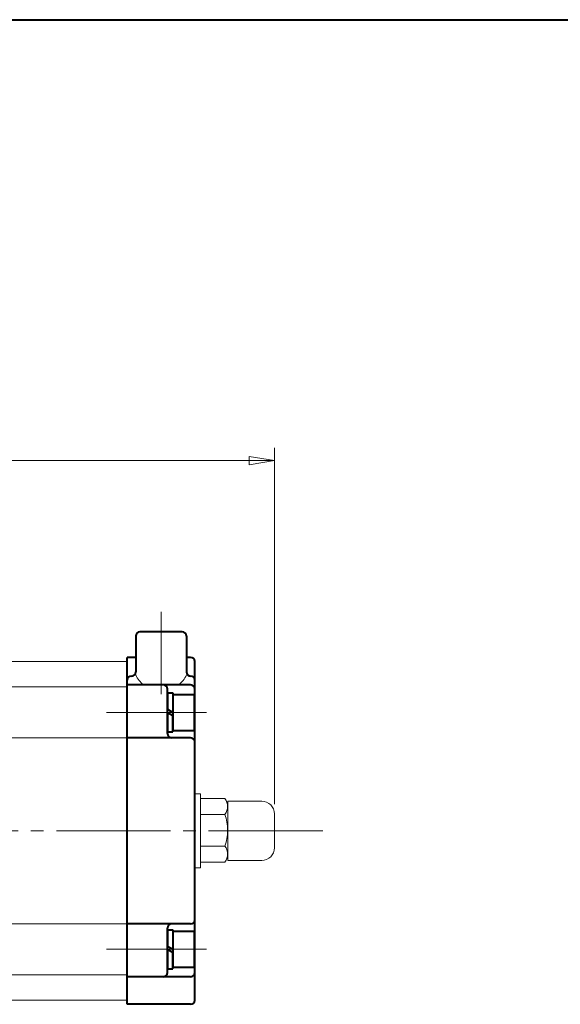
# Model space of a CAD drawing. Extents: x 0 to 1140, y 0 to 812.
# Drawn here: x 308 to 436, y 579 to 812 of the extents above; entities that cross this region are included whole.
import ezdxf

# ---------------------------------------------------------------- set-up
doc = ezdxf.new("R2010")
doc.units = 0
doc.header["$LTSCALE"] = 3
doc.header["$MEASUREMENT"] = 0
doc.linetypes.add('CENTER', pattern=[12, 9, -1, 1, -1])
doc.linetypes.add('中心線', pattern=[12, 7.5, -1.5, 1.5, -1.5])
doc.layers.get('0').update_dxf_attribs({"linetype": 'CONTINUOUS'})
for name, color, linetype, lineweight in [('FLAME', 3, 'CONTINUOUS', 40), ('scale', 6, 'CONTINUOUS', 13), ('シリンダ', 85, 'CONTINUOUS', 40), ('中心線', 150, '中心線', 13)]:
    doc.layers.add(name, color=color, linetype=linetype, lineweight=lineweight)
doc.styles.get("Standard").update_dxf_attribs({"font": 'simplex.shx', "bigfont": 'BIGFONT.shx'})
doc.dimstyles.get("Standard").update_dxf_attribs({"dimscale": 3, "dimtxt": 3.3, "dimasz": 2, "dimexe": 1, "dimexo": 1, "dimgap": 1, "dimtad": 1, "dimdsep": 46, "dimtxsty": 'STANDARD', "dimblk": 'CLOSED', "dimcen": 0.09, "dimclrd": 256, "dimclre": 256, "dimclrt": 2, "dimadec": 0, "dimazin": 2, "dimtfac": 1, "dimtmove": 0, "dimatfit": 3, "dimldrblk": 'CLOSED', "dimfxl": 1, "dimtolj": 1, "dimtzin": 0, "dimlwd": -1, "dimlwe": -1, "dimarcsym": 0})

# ---------------------------------------------------------------- blocks, each defined once
blk = doc.blocks.new('_Closed')
at = {"color": 0, "linetype": 'ByBlock', "lineweight": -2}
for p, q in [((-1, 0.167), (0, 0)), ((-1, 0.167), (-1, -0.167)), ((0, 0), (-1, -0.167)), ((0, 0), (-1, 0))]:
    blk.add_line(p, q, dxfattribs=at)
blk = doc.blocks.new('*D14')
at = {"layer": 'scale'}
for p, q in [((92.29, 653.98), (92.29, 710.28)), ((368.09, 626.1), (368.09, 710.28)), ((98.29, 707.28), (362.09, 707.28))]:
    blk.add_line(p, q, dxfattribs=at)
at = {"layer": 'scale', "xscale": 6, "yscale": 6, "zscale": 6, "rotation": 180}
blk.add_blockref('_Closed', (92.29, 707.28), dxfattribs=at)
at = {"layer": 'scale', "xscale": 6, "yscale": 6, "zscale": 6}
blk.add_blockref('_Closed', (368.09, 707.28), dxfattribs=at)
at = {"layer": 'scale', "color": 2, "lineweight": 13, "insert": (230.19, 715.23), "char_height": 9.9, "attachment_point": 5}
blk.add_mtext('\\A1;276（概略）', dxfattribs=at)
blk = doc.blocks.new('HSNH104S06')
for p, q in [((-1.3, 4.25), (-6.3, 4.25)), ((-6.3, 4.25), (-6.3, -4.25)), ((0, 4.6), (-1.3, 4.6)), ((-1.3, 4.6), (-1.3, 0)), ((-1.3, 4.25), (-1.3, -4.25)), ((0, 4.6), (0, 0.75)), ((0, 0.75), (-1.3, 0)), ((0, 0), (-1.3, -0.75)), ((0, 0), (0, -4.6)), ((-1.3, -4.6), (-1.3, -0.75)), ((-1.3, -4.25), (-6.3, -4.25)), ((0, -4.6), (-1.3, -4.6))]:
    blk.add_line(p, q)
at = {"flags": 3}
for tag, p in [('OBJNAME', (0, 0)), ('PARAM', (0, -1))]:
    blk.add_attdef(tag, p, '', height=1, dxfattribs=at)

msp = doc.modelspace()

# ---------------------------------------------------------------- linework, layer by layer
at = {"layer": 'FLAME', "color": 3}
msp.add_line((0, 811.5), (1140, 811.5), dxfattribs=at)
at = {"layer": 'シリンダ'}
for p, q in [((335.287, 665.779), (335.287, 657.368)), ((346.287, 666.779), (336.287, 666.779)), ((347.287, 665.779), (347.287, 657.368)), ((333.288, 578.779), (333.288, 660.779)), ((335.287, 660.779), (333.288, 660.779)), ((348.288, 660.779), (347.287, 660.779)), ((349.288, 579.779), (349.288, 659.779)), ((348.288, 654.279), (333.288, 654.279)), ((342.788, 642.779), (342.788, 653.279)), ((348.288, 641.779), (333.288, 641.779)), ((348.288, 597.779), (333.288, 597.779)), ((342.788, 586.279), (342.788, 596.779)), ((348.288, 585.279), (333.288, 585.279)), ((348.288, 578.779), (333.288, 578.779))]:
    msp.add_line(p, q, dxfattribs=at)
at = {"layer": 'シリンダ', "lineweight": 20}
for p, q in [((333.288, 659.779), (135.288, 659.779)), ((333.288, 659.779), (333.288, 579.779)), ((135.288, 653.779), (333.288, 653.779)), ((242.288, 641.779), (333.288, 641.779)), ((350.588, 627.406), (356.366, 627.406)), ((350.588, 627.406), (350.588, 619.906)), ((356.366, 627.406), (357.088, 626.156)), ((357.088, 612.779), (357.088, 626.779)), ((357.088, 626.779), (365.088, 626.779)), ((357.088, 613.656), (357.088, 626.156)), ((368.088, 623.779), (368.088, 615.779)), ((350.588, 623.656), (356.366, 623.656)), ((350.588, 612.406), (350.588, 619.906)), ((350.588, 616.156), (356.366, 616.156)), ((350.588, 612.406), (356.366, 612.406)), ((356.366, 612.406), (357.088, 613.656)), ((365.088, 612.779), (357.088, 612.779)), ((242.288, 597.779), (333.288, 597.779)), ((135.288, 585.779), (333.288, 585.779)), ((333.288, 579.779), (135.288, 579.779))]:
    msp.add_line(p, q, dxfattribs=at)
at = {"layer": 'シリンダ', "ltscale": 0.5}
for p, q in [((333.288, 656.368), (333.286, 656.368)), ((334.287, 656.368), (334.286, 656.368)), ((348.287, 656.368), (348.288, 656.368)), ((349.288, 656.368), (349.288, 656.368))]:
    msp.add_line(p, q, dxfattribs=at)
at = {"layer": 'シリンダ', "lineweight": 20, "ltscale": 0.06}
msp.add_line((350.588, 628.279), (350.588, 611.279), dxfattribs=at)
at = {"layer": 'シリンダ', "lineweight": 20, "ltscale": 0.3}
for points in [[(350.588, 623.782), (350.588, 628.529), (349.288, 628.529), (349.288, 623.782)], [(349.288, 615.779), (349.288, 611.029), (350.588, 611.029), (350.588, 615.779)]]:
    msp.add_lwpolyline(points, dxfattribs=at)
at = {"layer": 'シリンダ'}
for centre, start, end in [((336.287, 665.779), 90, 180), ((346.287, 665.779), 0, 90), ((348.288, 659.779), 0, 90), ((334.286, 655.368), 90, 180), ((334.287, 657.368), 270, 0), ((348.287, 657.368), 180, 270), ((348.288, 655.368), 0, 90), ((341.788, 653.279), 0, 90), ((348.288, 653.279), 0, 90), ((343.788, 642.779), 180, 270), ((348.288, 640.779), 0, 90), ((348.288, 598.779), 270, 0), ((343.788, 596.779), 90, 180), ((341.788, 586.279), 270, 0), ((348.288, 586.279), 270, 0), ((348.288, 579.779), 270, 0)]:
    msp.add_arc(centre, 1, start, end, dxfattribs=at)
at = {"layer": 'シリンダ', "lineweight": 13}
for start, end in [(205.28943, 231.20883), (308.79117, 334.71057)]:
    msp.add_arc((341.287, 659.451), 6.636, start, end, dxfattribs=at)
at = {"layer": 'シリンダ', "lineweight": 20}
for centre, radius, start, end in [((353.956, 625.531), 3.054, 322.12112, 37.87888), ((365.088, 623.779), 3, 0, 90), ((345.76, 619.906), 11.25, 0, 19.47122), ((345.76, 619.906), 11.25, 340.52878, 0), ((353.956, 614.281), 3.054, 322.12112, 37.87888), ((365.088, 615.779), 3, 270, 0)]:
    msp.add_arc(centre, radius, start, end, dxfattribs=at)
at = {"layer": '中心線', "linetype": 'CENTER', "lineweight": 13}
for p, q in [((341.287, 671.528), (341.287, 652.063)), ((352.066, 647.779), (328.369, 647.779)), ((379.523, 619.779), (103.299, 619.779)), ((352.066, 591.779), (328.369, 591.779))]:
    msp.add_line(p, q, dxfattribs=at)

# ---------------------------------------------------------------- block references
at = {"layer": 'シリンダ', "lineweight": 20, "ltscale": 0.2, "xscale": -1}
for p in [(342.788, 647.779), (342.788, 591.779)]:
    msp.add_blockref('HSNH104S06', p, dxfattribs=at)

# ---------------------------------------------------------------- dimensions: what is measured, and where the dimension line sits
at = {"layer": 'scale', "lineweight": 13}
dim = msp.add_linear_dim(base=(368.088, 707.282), p1=(92.288, 650.976), p2=(368.088, 623.102), text='276（概略）', dimstyle='STANDARD', override={"dimzin": 8, "dimpost": '（概略）', "dimblk1": 'Closed', "dimblk2": 'Closed', "dimsah": 1, "dimclrt": 2, "dimtofl": 1}, dxfattribs=at)
dim.commit()
dim.dimension.update_dxf_attribs({"geometry": '*D14', "text_midpoint": (230.188, 715.232)})

doc.saveas('drawing.dxf')
